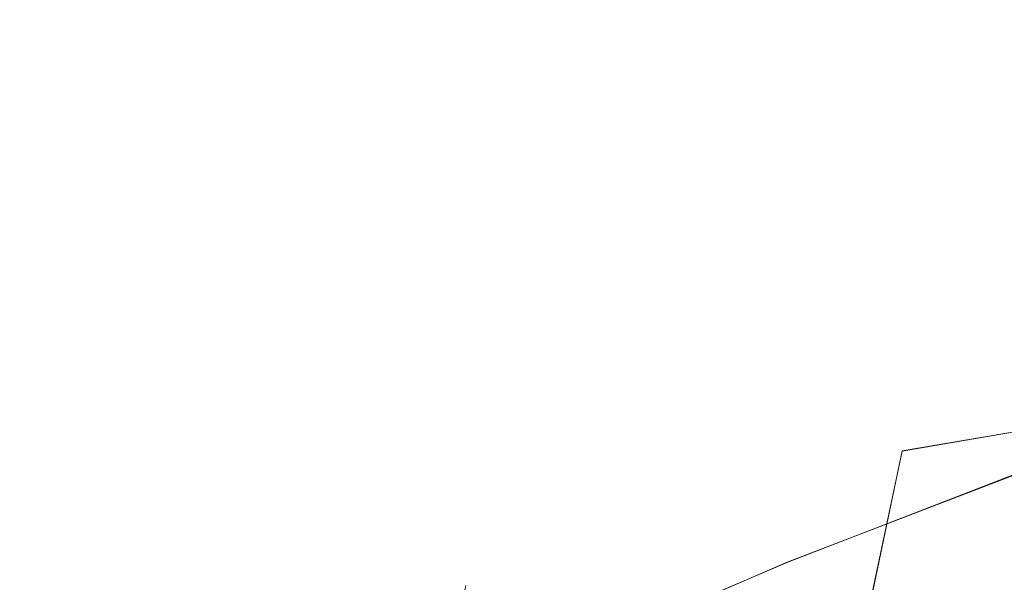
# Model space of a CAD drawing. Extents: x -81 to 81, y -137 to 34.
# Drawn here: x 59 to 64, y 7 to 10 of the extents above; entities that cross this region are included whole.
import ezdxf

# ---------------------------------------------------------------- set-up
doc = ezdxf.new("R2010")
doc.units = 0
doc.header["$LTSCALE"] = 500
doc.header["$MEASUREMENT"] = 0
doc.layers.add('DWXOUTLINES', color=7, linetype='Continuous')
doc.layers.add('FERRO_CHROM', color=7, linetype='Continuous')

msp = doc.modelspace()

# ---------------------------------------------------------------- linework, layer by layer
at = {"layer": 'DWXOUTLINES', "color": 0, "lineweight": 0}
for p, q in [((64.71, 7.6, 47.18), (63.56, 7.4, 46.7)), ((63.56, 7.4, 46.7), (63.4, 6.64, 47.36)), ((62.97, 6.83, 33.18), (64.27, 7.33, 33.07)), ((61.67, 6.27, 33.34), (62.97, 6.83, 33.18))]:
    msp.add_line(p, q, dxfattribs=at)
at = {"layer": 'FERRO_CHROM', "lineweight": 0}
for points, invisible_edges in [([(63.4015, 9.5978, 42.0413), (64.5732, 10.0065, 42.4479), (64.804, 10.2599, 41.4797), (63.6229, 9.8408, 41.1126)], 15), ([(62.6598, 9.4419, 39.8279), (63.8484, 9.9896, 40.1665), (64.076, 10.0404, 39.2116), (62.8749, 9.4899, 38.9253)], 15), ([(63.09, 9.4419, 38.0227), (62.8749, 9.4899, 38.9253), (64.076, 10.0404, 39.2116), (64.3036, 9.9896, 38.2566)], 15), ([(62.4466, 9.3012, 40.7222), (63.6229, 9.8408, 41.1126), (63.8484, 9.9896, 40.1665), (62.6598, 9.4419, 39.8279)], 15), ([(63.3031, 9.3012, 37.1284), (63.09, 9.4419, 38.0227), (64.3036, 9.9896, 38.2566), (64.529, 9.8408, 37.3105)], 15), ([(63.1864, 9.2643, 42.9438), (64.349, 9.6588, 43.3888), (64.5732, 10.0065, 42.4479), (63.4015, 9.5978, 42.0413)], 15), ([(62.2374, 9.0715, 41.5999), (63.4015, 9.5978, 42.0413), (63.6229, 9.8408, 41.1126), (62.4466, 9.3012, 40.7222)], 15), ([(63.5123, 9.0715, 36.2507), (63.3031, 9.3012, 37.1284), (64.529, 9.8408, 37.3105), (64.7504, 9.5978, 36.3818)], 15), ([(63.1864, 9.2643, 42.9438), (62.9797, 8.844, 43.8113), (64.1334, 9.2206, 44.2933), (64.349, 9.6588, 43.3888)], 15), ([(62.0341, 8.7563, 42.4529), (63.1864, 9.2643, 42.9438), (63.4015, 9.5978, 42.0413), (62.2374, 9.0715, 41.5999)], 15), ([(63.7156, 8.7563, 35.3977), (63.5123, 9.0715, 36.2507), (64.7504, 9.5978, 36.3818), (64.9655, 9.2643, 35.4793)], 15), ([(62.6598, 9.4419, 39.8279), (62.8749, 9.4899, 38.9253), (61.6733, 8.8411, 38.6389), (61.4729, 8.7963, 39.4798)], 15), ([(63.09, 9.4419, 38.0227), (61.8737, 8.7963, 37.7981), (61.6733, 8.8411, 38.6389), (62.8749, 9.4899, 38.9253)], 15), ([(64.1334, 9.2206, 44.2933), (63.9287, 8.6958, 45.1522), (65.0922, 8.9285, 45.5894), (65.3024, 9.4673, 44.7075)], 15), ([(62.4466, 9.3012, 40.7222), (62.6598, 9.4419, 39.8279), (61.4729, 8.7963, 39.4798), (61.2743, 8.6653, 40.3129)], 15), ([(63.3031, 9.3012, 37.1284), (62.0722, 8.6653, 36.9649), (61.8737, 8.7963, 37.7981), (63.09, 9.4419, 38.0227)], 15), ([(62.2374, 9.0715, 41.5999), (62.4466, 9.3012, 40.7222), (61.2743, 8.6653, 40.3129), (61.0794, 8.4513, 41.1307)], 15), ([(62.0341, 8.7563, 42.4529), (61.8387, 8.3591, 43.2729), (62.9797, 8.844, 43.8113), (63.1864, 9.2643, 42.9438)], 15), ([(63.5123, 9.0715, 36.2507), (62.2671, 8.4513, 36.1472), (62.0722, 8.6653, 36.9649), (63.3031, 9.3012, 37.1284)], 15), ([(63.7156, 8.7563, 35.3977), (64.9655, 9.2643, 35.4793), (65.1722, 8.844, 34.6118), (63.911, 8.3591, 34.5777)], 15), ([(62.9797, 8.844, 43.8113), (62.7833, 8.3406, 44.6351), (63.9287, 8.6958, 45.1522), (64.1334, 9.2206, 44.2933)], 15), ([(62.0341, 8.7563, 42.4529), (62.2374, 9.0715, 41.5999), (61.0794, 8.4513, 41.1307), (60.89, 8.1577, 41.9254)], 15), ([(63.7156, 8.7563, 35.3977), (62.4565, 8.1577, 35.3525), (62.2671, 8.4513, 36.1472), (63.5123, 9.0715, 36.2507)], 15), ([(63.9287, 8.6958, 45.1522), (63.737, 8.0883, 45.9564), (64.8954, 8.3048, 46.4151), (65.0922, 8.9285, 45.5894)], 15), ([(61.4729, 8.7963, 39.4798), (61.6733, 8.8411, 38.6389), (60.4712, 8.1185, 38.3524), (60.2872, 8.0774, 39.1246)], 15), ([(61.8737, 8.7963, 37.7981), (60.6552, 8.0774, 37.5803), (60.4712, 8.1185, 38.3524), (61.6733, 8.8411, 38.6389)], 15), ([(61.8387, 8.3591, 43.2729), (61.6531, 7.8833, 44.0515), (62.7833, 8.3406, 44.6351), (62.9797, 8.844, 43.8113)], 15), ([(63.911, 8.3591, 34.5777), (65.1722, 8.844, 34.6118), (65.3685, 8.3406, 33.788), (64.0966, 7.8833, 33.7991)], 15), ([(61.2743, 8.6653, 40.3129), (61.4729, 8.7963, 39.4798), (60.2872, 8.0774, 39.1246), (60.1049, 7.9571, 39.8896)], 15), ([(62.0722, 8.6653, 36.9649), (60.8376, 7.9571, 36.8152), (60.6552, 8.0774, 37.5803), (61.8737, 8.7963, 37.7981)], 15), ([(62.0341, 8.7563, 42.4529), (60.89, 8.1577, 41.9254), (60.7079, 7.7876, 42.6892), (61.8387, 8.3591, 43.2729)], 15), ([(63.7156, 8.7563, 35.3977), (63.911, 8.3591, 34.5777), (62.6386, 7.7876, 34.5886), (62.4565, 8.1577, 35.3525)], 15), ([(61.0794, 8.4513, 41.1307), (61.2743, 8.6653, 40.3129), (60.1049, 7.9571, 39.8896), (59.9259, 7.7606, 40.6406)], 15), ([(62.2671, 8.4513, 36.1472), (61.0166, 7.7606, 36.0643), (60.8376, 7.9571, 36.8152), (62.0722, 8.6653, 36.9649)], 15), ([(62.7833, 8.3406, 44.6351), (62.5995, 7.7579, 45.4065), (63.737, 8.0883, 45.9564), (63.9287, 8.6958, 45.1522)], 15), ([(60.89, 8.1577, 41.9254), (61.0794, 8.4513, 41.1307), (59.9259, 7.7606, 40.6406), (59.752, 7.4909, 41.3703)], 15), ([(62.4565, 8.1577, 35.3525), (61.1905, 7.491, 35.3346), (61.0166, 7.7606, 36.0643), (62.2671, 8.4513, 36.1472)], 15), ([(61.8387, 8.3591, 43.2729), (60.7079, 7.7876, 42.6892), (60.535, 7.3443, 43.4146), (61.6531, 7.8833, 44.0515)], 15), ([(63.911, 8.3591, 34.5777), (64.0966, 7.8833, 33.7991), (62.8115, 7.3443, 33.8632), (62.6386, 7.7876, 34.5886)], 15), ([(61.6531, 7.8833, 44.0515), (61.4793, 7.3326, 44.7806), (62.5995, 7.7579, 45.4065), (62.7833, 8.3406, 44.6351)], 15), ([(63.737, 8.0883, 45.9564), (63.5605, 7.402, 46.6968), (64.7142, 7.6, 47.1754), (64.8954, 8.3048, 46.4151)], 15), ([(60.89, 8.1577, 41.9254), (59.752, 7.4909, 41.3703), (59.5848, 7.1511, 42.0717), (60.7079, 7.7876, 42.6892)], 15), ([(62.4565, 8.1577, 35.3525), (62.6386, 7.7876, 34.5886), (61.3577, 7.1511, 34.6331), (61.1905, 7.491, 35.3346)], 15), ([(60.2872, 8.0774, 39.1246), (60.4712, 8.1185, 38.3524), (59.2689, 7.3468, 38.0659), (59.1024, 7.3096, 38.7646)], 15), ([(60.6552, 8.0774, 37.5803), (59.4355, 7.3096, 37.3671), (59.2689, 7.3468, 38.0659), (60.4712, 8.1185, 38.3524)], 15), ([(60.1049, 7.9571, 39.8896), (60.2872, 8.0774, 39.1246), (59.1024, 7.3096, 38.7646), (58.9374, 7.2007, 39.457)], 15), ([(60.8376, 7.9571, 36.8152), (59.6005, 7.2007, 36.6748), (59.4355, 7.3096, 37.3671), (60.6552, 8.0774, 37.5803)], 15), ([(62.5995, 7.7579, 45.4065), (62.4302, 7.0996, 46.1167), (63.5605, 7.402, 46.6968), (63.737, 8.0883, 45.9564)], 15), ([(59.9259, 7.7606, 40.6406), (60.1049, 7.9571, 39.8896), (58.9374, 7.2007, 39.457), (58.7754, 7.0229, 40.1365)], 15), ([(61.0166, 7.7606, 36.0643), (59.7624, 7.0229, 35.9953), (59.6005, 7.2007, 36.6748), (60.8376, 7.9571, 36.8152)], 15), ([(61.6531, 7.8833, 44.0515), (60.535, 7.3443, 43.4146), (60.3731, 6.8312, 44.0939), (61.4793, 7.3326, 44.7806)], 15), ([(64.0966, 7.8833, 33.7991), (64.2703, 7.3326, 33.07), (62.9733, 6.8313, 33.184), (62.8115, 7.3443, 33.8632)], 13), ([(59.752, 7.4909, 41.3703), (59.9259, 7.7606, 40.6406), (58.7754, 7.0229, 40.1365), (58.618, 6.7789, 40.7969)], 15), ([(60.7079, 7.7876, 42.6892), (59.5848, 7.1511, 42.0717), (59.426, 6.7441, 42.7379), (60.535, 7.3443, 43.4146)], 15), ([(61.1905, 7.491, 35.3346), (59.9198, 6.7789, 35.3349), (59.7624, 7.0229, 35.9953), (61.0166, 7.7606, 36.0643)], 15), ([(61.4793, 7.3326, 44.7806), (61.3194, 6.7104, 45.4518), (62.4302, 7.0996, 46.1167), (62.5995, 7.7579, 45.4065)], 15), ([(62.6386, 7.7876, 34.5886), (62.8115, 7.3443, 33.8632), (61.5164, 6.7441, 33.967), (61.3577, 7.1511, 34.6331)], 15), ([(63.4014, 6.6407, 47.3644), (64.5508, 6.8184, 47.8608), (64.7142, 7.6, 47.1754), (63.5605, 7.402, 46.6968)], 11), ([(59.752, 7.4909, 41.3703), (58.618, 6.7789, 40.7969), (58.4667, 6.4713, 41.4316), (59.5848, 7.1511, 42.0717)], 15), ([(61.1905, 7.491, 35.3346), (61.3577, 7.1511, 34.6331), (60.0711, 6.4713, 34.7001), (59.9198, 6.7789, 35.3349)], 15), ([(62.2776, 6.3694, 46.7569), (63.4014, 6.6407, 47.3644), (63.5605, 7.402, 46.6968), (62.4302, 7.0996, 46.1167)], 13), ([(59.1024, 7.3096, 38.7646), (59.2689, 7.3468, 38.0659), (58.0665, 6.5505, 37.7793), (57.918, 6.5173, 38.4023)], 15), ([(59.4355, 7.3096, 37.3671), (58.215, 6.5173, 37.1563), (58.0665, 6.5505, 37.7793), (59.2689, 7.3468, 38.0659)], 15), ([(60.535, 7.3443, 43.4146), (59.426, 6.7441, 42.7379), (59.2774, 6.2729, 43.3616), (60.3731, 6.8312, 44.0939)], 15), ([(62.8115, 7.3443, 33.8632), (62.9733, 6.8313, 33.184), (61.6651, 6.273, 33.3433), (61.5164, 6.7441, 33.967)], 13), ([(58.9374, 7.2007, 39.457), (59.1024, 7.3096, 38.7646), (57.918, 6.5173, 38.4023), (57.7709, 6.4203, 39.0196)], 15), ([(59.6005, 7.2007, 36.6748), (58.3621, 6.4203, 36.539), (58.215, 6.5173, 37.1563), (59.4355, 7.3096, 37.3671)], 15), ([(61.4793, 7.3326, 44.7806), (60.3731, 6.8312, 44.0939), (60.2241, 6.2516, 44.7192), (61.3194, 6.7104, 45.4518)], 15), ([(64.2703, 7.3326, 33.07), (64.4303, 6.7104, 32.3988), (63.1224, 6.2516, 32.5586), (62.9733, 6.8313, 33.184)], 15), ([(59.7624, 7.0229, 35.9953), (58.5065, 6.2617, 35.9331), (58.3621, 6.4203, 36.539), (59.6005, 7.2007, 36.6748)], 15), ([(59.5848, 7.1511, 42.0717), (58.4667, 6.4713, 41.4316), (58.3231, 6.103, 42.0345), (59.426, 6.7441, 42.7379)], 15), ([(61.3577, 7.1511, 34.6331), (61.5164, 6.7441, 33.967), (60.2148, 6.103, 34.0973), (60.0711, 6.4713, 34.7001)], 15), ([(61.1751, 6.0202, 46.057), (62.2776, 6.3694, 46.7569), (62.4302, 7.0996, 46.1167), (61.3194, 6.7104, 45.4518)], 7), ([(59.9198, 6.7789, 35.3349), (58.6468, 6.0441, 35.3443), (58.5065, 6.2617, 35.9331), (59.7624, 7.0229, 35.9953)], 15), ([(60.3731, 6.8312, 44.0939), (59.2774, 6.2729, 43.3616), (59.1405, 5.7407, 43.9358), (60.2241, 6.2516, 44.7192)], 13), ([(62.9733, 6.8313, 33.184), (63.1224, 6.2516, 32.5586), (61.8019, 5.7407, 32.769), (61.6651, 6.273, 33.3433)], 15), ([(59.9198, 6.7789, 35.3349), (60.0711, 6.4713, 34.7001), (58.7817, 5.7699, 34.7784), (58.6468, 6.0441, 35.3443)], 15), ([(63.2606, 5.8138, 47.9552), (64.4062, 5.9694, 48.4674), (64.5508, 6.8184, 47.8608), (63.4014, 6.6407, 47.3644)], 15), ([(59.426, 6.7441, 42.7379), (58.3231, 6.103, 42.0345), (58.1886, 5.6767, 42.5989), (59.2774, 6.2729, 43.3616)], 11), ([(61.5164, 6.7441, 33.967), (61.6651, 6.273, 33.3433), (60.3493, 5.6767, 33.5329), (60.2148, 6.103, 34.0973)], 13)]:
    msp.add_3dface(points, dxfattribs=dict(at, invisible_edges=invisible_edges))

doc.saveas('drawing.dxf')
